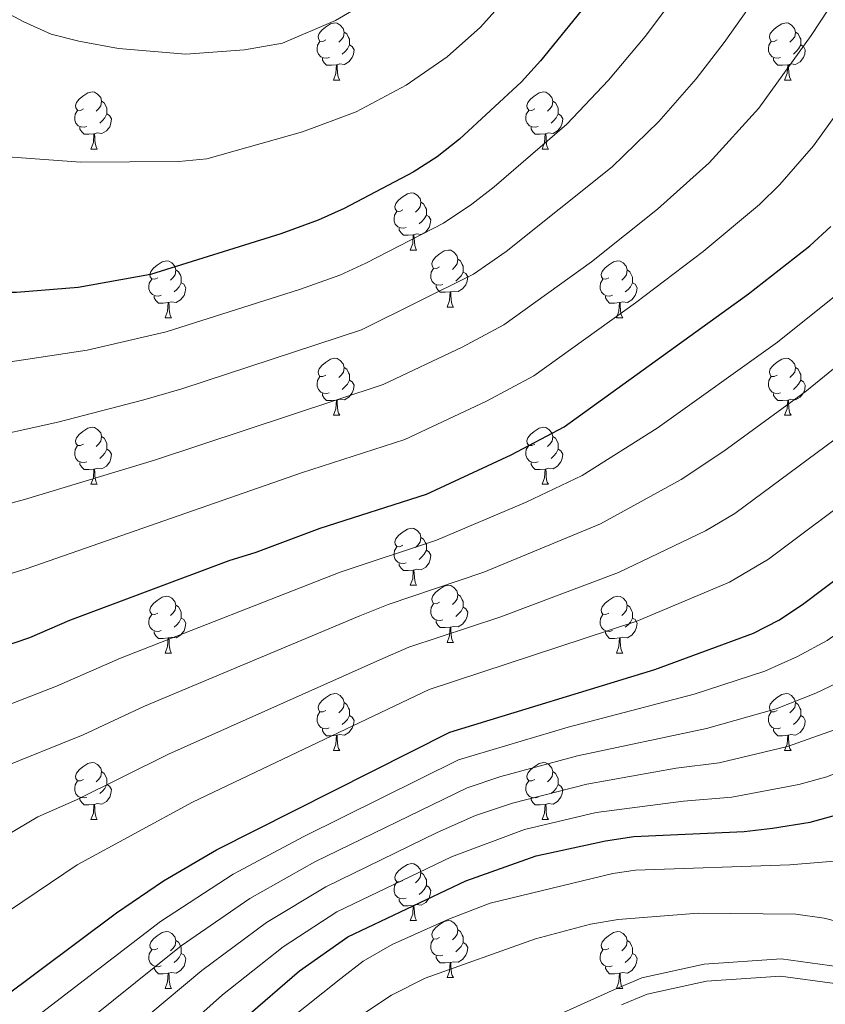
# Model space of a CAD drawing. Units: metres. Extents: x 599193 to 603692, y 4765772 to 4768808.
# Drawn here: x 601522 to 601663, y 4766998 to 4767171 of the extents above; entities that cross this region are included whole.
import ezdxf

# ---------------------------------------------------------------- set-up
doc = ezdxf.new("R2010")
doc.units = ezdxf.units.M
doc.header["$MEASUREMENT"] = 0
doc.linetypes.add('DGN Style 3', pattern=[1147.6976, 819.784, -327.9136])
for name, color, linetype, lineweight in [('Nivel 21', 7, 'Continuous', 0), ('Nivel 36', 7, 'Continuous', 0), ('Nivel 4', 7, 'Continuous', 0), ('Nivel 5', 7, 'Continuous', 0), ('Nivel 61', 7, 'Continuous', 0), ('Nivel 63', 7, 'Continuous', 0)]:
    doc.layers.add(name, color=color, linetype=linetype, lineweight=lineweight)

msp = doc.modelspace()

# ---------------------------------------------------------------- linework, layer by layer
at = {"layer": 'Nivel 21', "color": 250, "linetype": 'DGN Style 3', "lineweight": 0}
msp.add_polyline3d([(601615.35, 4766995.51, 710.42), (601626.16, 4767000.38, 710.89), (601630.95, 4767002.38, 711.13), (601641.89, 4767004.8, 711.52), (601655.43, 4767005.75, 712.23), (601665.66, 4767004.34, 712.94), (601678.75, 4766999.25, 713.49), (601688.38, 4766996.24, 714.6)], dxfattribs=at)
at = {"layer": 'Nivel 21', "color": 250, "linetype": 'Continuous', "lineweight": 0}
msp.add_polyline3d([(601627.35, 4766997.63, 710.89), (601631.86, 4766999.51, 711.13), (601642.32, 4767001.82, 711.52), (601655.33, 4767002.73, 712.23), (601664.9, 4767001.41, 712.94), (601677.76, 4766996.42, 713.49)], dxfattribs=at)
at = {"layer": 'Nivel 36', "color": 92, "linetype": 'Continuous', "lineweight": 0}
for p, q in [((601576.72, 4767160.36), (601577.85, 4767160.36)), ((601656.05, 4767160.36), (601657.17, 4767160.36)), ((601534.08, 4767148.22), (601535.21, 4767148.22)), ((601613.41, 4767148.22), (601614.54, 4767148.22)), ((601590.22, 4767130.45), (601591.35, 4767130.45)), ((601596.7, 4767120.42), (601597.82, 4767120.42)), ((601547.14, 4767118.51), (601548.27, 4767118.51)), ((601626.47, 4767118.51), (601627.6, 4767118.51)), ((601576.72, 4767101.37), (601577.84, 4767101.37)), ((601656.05, 4767101.37), (601657.17, 4767101.37)), ((601534.08, 4767089.23), (601535.21, 4767089.23)), ((601613.41, 4767089.23), (601614.54, 4767089.23)), ((601590.22, 4767071.46), (601591.35, 4767071.46)), ((601596.7, 4767061.43), (601597.82, 4767061.43)), ((601547.14, 4767059.52), (601548.27, 4767059.52)), ((601626.47, 4767059.52), (601627.6, 4767059.52)), ((601576.72, 4767042.38), (601577.84, 4767042.38)), ((601656.05, 4767042.38), (601657.17, 4767042.38)), ((601534.08, 4767030.24), (601535.21, 4767030.24)), ((601613.41, 4767030.24), (601614.54, 4767030.24)), ((601590.22, 4767012.47), (601591.35, 4767012.47)), ((601596.7, 4767002.44), (601597.82, 4767002.44)), ((601547.14, 4767000.53), (601548.27, 4767000.53)), ((601626.47, 4767000.53), (601627.59, 4767000.53))]:
    msp.add_line(p, q, dxfattribs=at)
at = {"layer": 'Nivel 36', "color": 92, "linetype": 'Continuous', "lineweight": 0, "flags": 128}
for points in [[(601575.42, 4767167.42), (601574.89, 4767167.16), (601574.36, 4767167.21), (601574.1, 4767167.58), (601574.04, 4767168.01), (601574.2, 4767168.53), (601574.68, 4767169.12), (601575.32, 4767169.65), (601576.22, 4767170.24), (601576.96, 4767170.4), (601577.39, 4767170.34), (601577.92, 4767170.03), (601578.45, 4767169.44), (601578.61, 4767168.8), (601578.5, 4767167.95), (601578.07, 4767167.42), (601577.65, 4767167)], [(601654.75, 4767167.42), (601654.22, 4767167.16), (601653.69, 4767167.21), (601653.42, 4767167.58), (601653.37, 4767168.01), (601653.53, 4767168.53), (601654.01, 4767169.12), (601654.64, 4767169.65), (601655.54, 4767170.24), (601656.29, 4767170.4), (601656.72, 4767170.34), (601657.24, 4767170.03), (601657.78, 4767169.44), (601657.94, 4767168.8), (601657.82, 4767167.95), (601657.4, 4767167.42), (601656.98, 4767167)], [(601578.61, 4767168.8), (601579.08, 4767168.49), (601579.4, 4767167.85), (601579.56, 4767167.53), (601579.56, 4767166.95), (601579.56, 4767166.52), (601579.19, 4767165.83), (601578.77, 4767165.35), (601578.29, 4767164.93)], [(601657.94, 4767168.8), (601658.41, 4767168.49), (601658.72, 4767167.85), (601658.88, 4767167.53), (601658.88, 4767166.95), (601658.88, 4767166.52), (601658.51, 4767165.83), (601658.09, 4767165.35), (601657.61, 4767164.93)], [(601576.01, 4767164.34), (601575.58, 4767164.18), (601575, 4767164.24), (601574.52, 4767164.45), (601574.1, 4767164.88), (601573.88, 4767165.46), (601573.88, 4767165.88), (601573.94, 4767166.47), (601574.36, 4767167.16)], [(601655.33, 4767164.34), (601654.91, 4767164.18), (601654.32, 4767164.24), (601653.85, 4767164.45), (601653.42, 4767164.88), (601653.21, 4767165.46), (601653.21, 4767165.88), (601653.26, 4767166.47), (601653.69, 4767167.16)], [(601579.56, 4767166.52), (601580.01, 4767166.27), (601580.36, 4767165.66), (601580.25, 4767164.93), (601580.04, 4767164.29), (601579.45, 4767163.55), (601578.66, 4767163.07), (601577.81, 4767163.18), (601577.38, 4767163.05)], [(601658.88, 4767166.52), (601659.34, 4767166.27), (601659.68, 4767165.66), (601659.57, 4767164.93), (601659.36, 4767164.29), (601658.78, 4767163.55), (601657.98, 4767163.07), (601657.13, 4767163.18), (601656.7, 4767163.05)], [(601577.27, 4767163.05), (601576.38, 4767162.96), (601575.53, 4767162.96), (601575.11, 4767163.39), (601574.79, 4767163.87), (601574.79, 4767164.18)], [(601656.59, 4767163.05), (601655.7, 4767162.96), (601654.86, 4767162.96), (601654.43, 4767163.39), (601654.11, 4767163.87), (601654.11, 4767164.18)], [(601576.72, 4767160.36), (601577.16, 4767161.52), (601577.27, 4767163.05), (601577.38, 4767163.05), (601577.41, 4767162.46), (601577.45, 4767161.78), (601577.52, 4767161.16), (601577.63, 4767160.76), (601577.85, 4767160.36)], [(601656.05, 4767160.36), (601656.48, 4767161.52), (601656.59, 4767163.05), (601656.7, 4767163.05), (601656.74, 4767162.46), (601656.77, 4767161.78), (601656.84, 4767161.16), (601656.96, 4767160.76), (601657.17, 4767160.36)], [(601532.78, 4767155.28), (601532.26, 4767155.02), (601531.72, 4767155.07), (601531.46, 4767155.44), (601531.4, 4767155.87), (601531.56, 4767156.39), (601532.04, 4767156.98), (601532.68, 4767157.51), (601533.58, 4767158.1), (601534.32, 4767158.26), (601534.75, 4767158.2), (601535.28, 4767157.89), (601535.81, 4767157.3), (601535.97, 4767156.66), (601535.86, 4767155.81), (601535.44, 4767155.28), (601535.02, 4767154.86)], [(601612.11, 4767155.28), (601611.58, 4767155.02), (601611.05, 4767155.07), (601610.79, 4767155.44), (601610.73, 4767155.87), (601610.89, 4767156.39), (601611.37, 4767156.98), (601612.01, 4767157.51), (601612.91, 4767158.1), (601613.65, 4767158.26), (601614.08, 4767158.2), (601614.61, 4767157.89), (601615.14, 4767157.3), (601615.3, 4767156.66), (601615.19, 4767155.81), (601614.76, 4767155.28), (601614.34, 4767154.86)], [(601535.97, 4767156.66), (601536.44, 4767156.35), (601536.76, 4767155.71), (601536.92, 4767155.39), (601536.92, 4767154.81), (601536.92, 4767154.38), (601536.55, 4767153.69), (601536.13, 4767153.21), (601535.65, 4767152.79)], [(601615.3, 4767156.66), (601615.77, 4767156.35), (601616.09, 4767155.71), (601616.25, 4767155.39), (601616.25, 4767154.81), (601616.25, 4767154.38), (601615.88, 4767153.69), (601615.46, 4767153.21), (601614.98, 4767152.79)], [(601533.37, 4767152.2), (601532.94, 4767152.04), (601532.36, 4767152.1), (601531.88, 4767152.31), (601531.46, 4767152.74), (601531.24, 4767153.32), (601531.24, 4767153.74), (601531.3, 4767154.33), (601531.72, 4767155.02)], [(601612.7, 4767152.2), (601612.27, 4767152.04), (601611.69, 4767152.1), (601611.21, 4767152.31), (601610.79, 4767152.74), (601610.57, 4767153.32), (601610.57, 4767153.74), (601610.63, 4767154.33), (601611.05, 4767155.02)], [(601536.92, 4767154.38), (601537.38, 4767154.13), (601537.72, 4767153.52), (601537.61, 4767152.79), (601537.4, 4767152.15), (601536.82, 4767151.41), (601536.02, 4767150.93), (601535.17, 4767151.04), (601534.74, 4767150.91)], [(601616.25, 4767154.38), (601616.7, 4767154.13), (601617.05, 4767153.52), (601616.94, 4767152.79), (601616.73, 4767152.15), (601616.14, 4767151.41), (601615.35, 4767150.93), (601614.5, 4767151.04), (601614.07, 4767150.91)], [(601534.63, 4767150.91), (601533.74, 4767150.82), (601532.9, 4767150.82), (601532.47, 4767151.25), (601532.15, 4767151.73), (601532.15, 4767152.04)], [(601613.96, 4767150.91), (601613.07, 4767150.82), (601612.22, 4767150.82), (601611.8, 4767151.25), (601611.48, 4767151.73), (601611.48, 4767152.04)], [(601534.08, 4767148.22), (601534.52, 4767149.38), (601534.63, 4767150.91), (601534.74, 4767150.91), (601534.78, 4767150.32), (601534.81, 4767149.64), (601534.88, 4767149.02), (601535, 4767148.62), (601535.21, 4767148.22)], [(601613.41, 4767148.22), (601613.85, 4767149.38), (601613.96, 4767150.91), (601614.07, 4767150.91), (601614.1, 4767150.32), (601614.14, 4767149.64), (601614.21, 4767149.02), (601614.32, 4767148.62), (601614.54, 4767148.22)], [(601588.92, 4767137.51), (601588.39, 4767137.25), (601587.86, 4767137.31), (601587.6, 4767137.67), (601587.54, 4767138.1), (601587.7, 4767138.62), (601588.18, 4767139.21), (601588.82, 4767139.75), (601589.72, 4767140.33), (601590.46, 4767140.49), (601590.89, 4767140.43), (601591.42, 4767140.12), (601591.95, 4767139.53), (601592.11, 4767138.89), (601592, 4767138.05), (601591.57, 4767137.51), (601591.15, 4767137.09)], [(601592.11, 4767138.89), (601592.58, 4767138.58), (601592.9, 4767137.94), (601593.06, 4767137.62), (601593.06, 4767137.04), (601593.06, 4767136.61), (601592.69, 4767135.93), (601592.27, 4767135.45), (601591.79, 4767135.03)], [(601589.51, 4767134.43), (601589.08, 4767134.27), (601588.5, 4767134.33), (601588.02, 4767134.55), (601587.6, 4767134.97), (601587.38, 4767135.55), (601587.38, 4767135.97), (601587.44, 4767136.56), (601587.86, 4767137.25)], [(601593.06, 4767136.61), (601593.51, 4767136.37), (601593.86, 4767135.75), (601593.75, 4767135.03), (601593.54, 4767134.39), (601592.95, 4767133.65), (601592.16, 4767133.17), (601591.31, 4767133.27), (601590.88, 4767133.14)], [(601590.77, 4767133.14), (601589.88, 4767133.05), (601589.03, 4767133.05), (601588.61, 4767133.49), (601588.29, 4767133.96), (601588.29, 4767134.27)], [(601590.22, 4767130.45), (601590.66, 4767131.61), (601590.77, 4767133.14), (601590.88, 4767133.14), (601590.91, 4767132.55), (601590.95, 4767131.87), (601591.02, 4767131.25), (601591.13, 4767130.85), (601591.35, 4767130.45)], [(601595.4, 4767127.48), (601594.87, 4767127.21), (601594.34, 4767127.27), (601594.07, 4767127.64), (601594.02, 4767128.07), (601594.18, 4767128.59), (601594.66, 4767129.18), (601595.29, 4767129.71), (601596.19, 4767130.29), (601596.94, 4767130.45), (601597.36, 4767130.4), (601597.89, 4767130.09), (601598.42, 4767129.5), (601598.58, 4767128.86), (601598.47, 4767128.01), (601598.05, 4767127.48), (601597.63, 4767127.05)], [(601598.58, 4767128.86), (601599.06, 4767128.55), (601599.37, 4767127.91), (601599.53, 4767127.59), (601599.53, 4767127.01), (601599.53, 4767126.58), (601599.16, 4767125.89), (601598.74, 4767125.41), (601598.26, 4767124.99)], [(601545.84, 4767125.57), (601545.31, 4767125.31), (601544.78, 4767125.37), (601544.52, 4767125.73), (601544.46, 4767126.16), (601544.62, 4767126.68), (601545.1, 4767127.27), (601545.74, 4767127.81), (601546.64, 4767128.39), (601547.38, 4767128.55), (601547.81, 4767128.49), (601548.34, 4767128.18), (601548.87, 4767127.59), (601549.03, 4767126.95), (601548.92, 4767126.11), (601548.49, 4767125.57), (601548.07, 4767125.15)], [(601595.98, 4767124.4), (601595.56, 4767124.24), (601594.97, 4767124.3), (601594.5, 4767124.51), (601594.07, 4767124.93), (601593.86, 4767125.52), (601593.86, 4767125.94), (601593.91, 4767126.53), (601594.34, 4767127.21)], [(601625.17, 4767125.57), (601624.64, 4767125.31), (601624.11, 4767125.37), (601623.85, 4767125.73), (601623.79, 4767126.16), (601623.95, 4767126.68), (601624.43, 4767127.27), (601625.07, 4767127.81), (601625.97, 4767128.39), (601626.71, 4767128.55), (601627.14, 4767128.49), (601627.67, 4767128.18), (601628.2, 4767127.59), (601628.36, 4767126.95), (601628.25, 4767126.11), (601627.82, 4767125.57), (601627.4, 4767125.15)], [(601546.43, 4767122.49), (601546, 4767122.33), (601545.42, 4767122.39), (601544.94, 4767122.61), (601544.52, 4767123.03), (601544.3, 4767123.61), (601544.3, 4767124.03), (601544.36, 4767124.62), (601544.78, 4767125.31)], [(601549.03, 4767126.95), (601549.5, 4767126.64), (601549.82, 4767126), (601549.98, 4767125.68), (601549.98, 4767125.1), (601549.98, 4767124.67), (601549.61, 4767123.99), (601549.19, 4767123.51), (601548.71, 4767123.09)], [(601599.53, 4767126.58), (601599.99, 4767126.33), (601600.33, 4767125.71), (601600.22, 4767124.99), (601600.01, 4767124.35), (601599.43, 4767123.61), (601598.63, 4767123.13), (601597.78, 4767123.23), (601597.35, 4767123.11)], [(601625.76, 4767122.49), (601625.33, 4767122.33), (601624.75, 4767122.39), (601624.27, 4767122.61), (601623.85, 4767123.03), (601623.63, 4767123.61), (601623.63, 4767124.03), (601623.69, 4767124.62), (601624.11, 4767125.31)], [(601628.36, 4767126.95), (601628.83, 4767126.64), (601629.15, 4767126), (601629.31, 4767125.68), (601629.31, 4767125.1), (601629.31, 4767124.67), (601628.94, 4767123.99), (601628.52, 4767123.51), (601628.04, 4767123.09)], [(601549.98, 4767124.67), (601550.43, 4767124.43), (601550.78, 4767123.81), (601550.67, 4767123.09), (601550.46, 4767122.45), (601549.87, 4767121.71), (601549.08, 4767121.23), (601548.23, 4767121.33), (601547.8, 4767121.2)], [(601597.24, 4767123.11), (601596.35, 4767123.02), (601595.51, 4767123.02), (601595.08, 4767123.45), (601594.76, 4767123.93), (601594.76, 4767124.24)], [(601629.31, 4767124.67), (601629.76, 4767124.43), (601630.11, 4767123.81), (601630, 4767123.09), (601629.79, 4767122.45), (601629.2, 4767121.71), (601628.41, 4767121.23), (601627.56, 4767121.33), (601627.13, 4767121.2)], [(601547.69, 4767121.2), (601546.8, 4767121.11), (601545.95, 4767121.11), (601545.53, 4767121.55), (601545.21, 4767122.02), (601545.21, 4767122.33)], [(601596.7, 4767120.42), (601597.13, 4767121.58), (601597.24, 4767123.11), (601597.35, 4767123.11), (601597.39, 4767122.52), (601597.42, 4767121.83), (601597.49, 4767121.22), (601597.61, 4767120.82), (601597.82, 4767120.42)], [(601627.02, 4767121.2), (601626.13, 4767121.11), (601625.28, 4767121.11), (601624.86, 4767121.55), (601624.54, 4767122.02), (601624.54, 4767122.33)], [(601547.14, 4767118.51), (601547.58, 4767119.67), (601547.69, 4767121.2), (601547.8, 4767121.2), (601547.83, 4767120.61), (601547.87, 4767119.93), (601547.94, 4767119.31), (601548.05, 4767118.91), (601548.27, 4767118.51)], [(601626.47, 4767118.51), (601626.91, 4767119.67), (601627.02, 4767121.2), (601627.13, 4767121.2), (601627.16, 4767120.61), (601627.2, 4767119.93), (601627.27, 4767119.31), (601627.38, 4767118.91), (601627.6, 4767118.51)], [(601575.42, 4767108.43), (601574.89, 4767108.17), (601574.36, 4767108.22), (601574.1, 4767108.59), (601574.04, 4767109.02), (601574.2, 4767109.54), (601574.68, 4767110.13), (601575.32, 4767110.66), (601576.22, 4767111.25), (601576.96, 4767111.41), (601577.38, 4767111.35), (601577.92, 4767111.04), (601578.44, 4767110.45), (601578.6, 4767109.81), (601578.5, 4767108.96), (601578.07, 4767108.43), (601577.65, 4767108.01)], [(601654.75, 4767108.43), (601654.22, 4767108.17), (601653.69, 4767108.22), (601653.42, 4767108.59), (601653.37, 4767109.02), (601653.53, 4767109.54), (601654.01, 4767110.13), (601654.64, 4767110.66), (601655.54, 4767111.25), (601656.29, 4767111.41), (601656.71, 4767111.35), (601657.24, 4767111.04), (601657.77, 4767110.45), (601657.93, 4767109.81), (601657.82, 4767108.96), (601657.4, 4767108.43), (601656.98, 4767108.01)], [(601578.6, 4767109.81), (601579.08, 4767109.5), (601579.4, 4767108.86), (601579.56, 4767108.54), (601579.56, 4767107.96), (601579.56, 4767107.53), (601579.18, 4767106.84), (601578.76, 4767106.36), (601578.28, 4767105.94)], [(601657.93, 4767109.81), (601658.41, 4767109.5), (601658.72, 4767108.86), (601658.88, 4767108.54), (601658.88, 4767107.96), (601658.88, 4767107.53), (601658.51, 4767106.84), (601658.09, 4767106.36), (601657.61, 4767105.94)], [(601576, 4767105.35), (601575.58, 4767105.19), (601575, 4767105.25), (601574.52, 4767105.46), (601574.1, 4767105.89), (601573.88, 4767106.47), (601573.88, 4767106.89), (601573.94, 4767107.48), (601574.36, 4767108.17)], [(601655.33, 4767105.35), (601654.91, 4767105.19), (601654.32, 4767105.25), (601653.85, 4767105.46), (601653.42, 4767105.89), (601653.21, 4767106.47), (601653.21, 4767106.89), (601653.26, 4767107.48), (601653.69, 4767108.17)], [(601579.56, 4767107.53), (601580.01, 4767107.28), (601580.36, 4767106.67), (601580.24, 4767105.94), (601580.04, 4767105.3), (601579.45, 4767104.56), (601578.66, 4767104.08), (601577.8, 4767104.19), (601577.38, 4767104.06)], [(601658.88, 4767107.53), (601659.34, 4767107.28), (601659.68, 4767106.67), (601659.57, 4767105.94), (601659.36, 4767105.3), (601658.78, 4767104.56), (601657.98, 4767104.08), (601657.13, 4767104.19), (601656.7, 4767104.06)], [(601577.26, 4767104.06), (601576.38, 4767103.97), (601575.53, 4767103.97), (601575.1, 4767104.4), (601574.78, 4767104.88), (601574.78, 4767105.19)], [(601656.59, 4767104.06), (601655.7, 4767103.97), (601654.86, 4767103.97), (601654.43, 4767104.4), (601654.11, 4767104.88), (601654.11, 4767105.19)], [(601576.72, 4767101.37), (601577.16, 4767102.53), (601577.26, 4767104.06), (601577.38, 4767104.06), (601577.41, 4767103.47), (601577.44, 4767102.79), (601577.52, 4767102.17), (601577.63, 4767101.77), (601577.84, 4767101.37)], [(601656.05, 4767101.37), (601656.48, 4767102.53), (601656.59, 4767104.06), (601656.7, 4767104.06), (601656.74, 4767103.47), (601656.77, 4767102.79), (601656.84, 4767102.17), (601656.96, 4767101.77), (601657.17, 4767101.37)], [(601532.78, 4767096.29), (601532.25, 4767096.03), (601531.72, 4767096.08), (601531.46, 4767096.45), (601531.4, 4767096.88), (601531.56, 4767097.4), (601532.04, 4767097.99), (601532.68, 4767098.52), (601533.58, 4767099.11), (601534.32, 4767099.27), (601534.75, 4767099.21), (601535.28, 4767098.9), (601535.81, 4767098.31), (601535.97, 4767097.67), (601535.86, 4767096.82), (601535.43, 4767096.29), (601535.01, 4767095.87)], [(601535.97, 4767097.67), (601536.44, 4767097.36), (601536.76, 4767096.72), (601536.92, 4767096.4), (601536.92, 4767095.82), (601536.92, 4767095.39), (601536.55, 4767094.7), (601536.13, 4767094.22), (601535.65, 4767093.8)], [(601612.11, 4767096.29), (601611.58, 4767096.03), (601611.05, 4767096.08), (601610.79, 4767096.45), (601610.73, 4767096.88), (601610.89, 4767097.4), (601611.37, 4767097.99), (601612.01, 4767098.52), (601612.91, 4767099.11), (601613.65, 4767099.27), (601614.08, 4767099.21), (601614.61, 4767098.9), (601615.14, 4767098.31), (601615.3, 4767097.67), (601615.19, 4767096.82), (601614.76, 4767096.29), (601614.34, 4767095.87)], [(601615.3, 4767097.67), (601615.77, 4767097.36), (601616.09, 4767096.72), (601616.25, 4767096.4), (601616.25, 4767095.82), (601616.25, 4767095.39), (601615.88, 4767094.7), (601615.46, 4767094.22), (601614.98, 4767093.8)], [(601533.37, 4767093.21), (601532.94, 4767093.05), (601532.36, 4767093.11), (601531.88, 4767093.32), (601531.46, 4767093.75), (601531.24, 4767094.33), (601531.24, 4767094.75), (601531.3, 4767095.34), (601531.72, 4767096.03)], [(601612.7, 4767093.21), (601612.27, 4767093.05), (601611.69, 4767093.11), (601611.21, 4767093.32), (601610.79, 4767093.75), (601610.57, 4767094.33), (601610.57, 4767094.75), (601610.63, 4767095.34), (601611.05, 4767096.03)], [(601536.92, 4767095.39), (601537.37, 4767095.14), (601537.72, 4767094.53), (601537.61, 4767093.8), (601537.4, 4767093.16), (601536.81, 4767092.42), (601536.02, 4767091.94), (601535.17, 4767092.05), (601534.74, 4767091.92)], [(601616.25, 4767095.39), (601616.7, 4767095.14), (601617.05, 4767094.53), (601616.94, 4767093.8), (601616.73, 4767093.16), (601616.14, 4767092.42), (601615.35, 4767091.94), (601614.5, 4767092.05), (601614.07, 4767091.92)], [(601534.63, 4767091.92), (601533.74, 4767091.83), (601532.89, 4767091.83), (601532.47, 4767092.26), (601532.15, 4767092.74), (601532.15, 4767093.05)], [(601613.96, 4767091.92), (601613.07, 4767091.83), (601612.22, 4767091.83), (601611.8, 4767092.26), (601611.48, 4767092.74), (601611.48, 4767093.05)], [(601534.08, 4767089.23), (601534.52, 4767090.39), (601534.63, 4767091.92), (601534.74, 4767091.92), (601534.77, 4767091.33), (601534.81, 4767090.65), (601534.88, 4767090.03), (601534.99, 4767089.63), (601535.21, 4767089.23)], [(601613.41, 4767089.23), (601613.85, 4767090.39), (601613.96, 4767091.92), (601614.07, 4767091.92), (601614.1, 4767091.33), (601614.14, 4767090.65), (601614.21, 4767090.03), (601614.32, 4767089.63), (601614.54, 4767089.23)], [(601588.92, 4767078.52), (601588.39, 4767078.26), (601587.86, 4767078.31), (601587.6, 4767078.68), (601587.54, 4767079.11), (601587.7, 4767079.63), (601588.18, 4767080.22), (601588.82, 4767080.75), (601589.72, 4767081.34), (601590.46, 4767081.5), (601590.89, 4767081.44), (601591.42, 4767081.13), (601591.95, 4767080.54), (601592.11, 4767079.9), (601592, 4767079.05), (601591.57, 4767078.52), (601591.15, 4767078.1)], [(601592.11, 4767079.9), (601592.58, 4767079.59), (601592.9, 4767078.95), (601593.06, 4767078.63), (601593.06, 4767078.05), (601593.06, 4767077.62), (601592.69, 4767076.93), (601592.27, 4767076.45), (601591.79, 4767076.03)], [(601589.51, 4767075.44), (601589.08, 4767075.28), (601588.5, 4767075.34), (601588.02, 4767075.55), (601587.6, 4767075.98), (601587.38, 4767076.56), (601587.38, 4767076.98), (601587.44, 4767077.57), (601587.86, 4767078.26)], [(601593.06, 4767077.62), (601593.51, 4767077.37), (601593.86, 4767076.76), (601593.75, 4767076.03), (601593.54, 4767075.39), (601592.95, 4767074.65), (601592.16, 4767074.17), (601591.31, 4767074.28), (601590.88, 4767074.15)], [(601590.77, 4767074.15), (601589.88, 4767074.06), (601589.03, 4767074.06), (601588.61, 4767074.49), (601588.29, 4767074.97), (601588.29, 4767075.28)], [(601590.22, 4767071.46), (601590.66, 4767072.62), (601590.77, 4767074.15), (601590.88, 4767074.15), (601590.91, 4767073.56), (601590.95, 4767072.88), (601591.02, 4767072.26), (601591.13, 4767071.86), (601591.35, 4767071.46)], [(601595.4, 4767068.49), (601594.87, 4767068.22), (601594.34, 4767068.28), (601594.07, 4767068.65), (601594.02, 4767069.07), (601594.18, 4767069.59), (601594.66, 4767070.19), (601595.29, 4767070.72), (601596.19, 4767071.3), (601596.94, 4767071.46), (601597.36, 4767071.41), (601597.89, 4767071.09), (601598.42, 4767070.51), (601598.58, 4767069.87), (601598.47, 4767069.02), (601598.05, 4767068.49), (601597.63, 4767068.06)], [(601598.58, 4767069.87), (601599.06, 4767069.55), (601599.37, 4767068.91), (601599.53, 4767068.59), (601599.53, 4767068.01), (601599.53, 4767067.59), (601599.16, 4767066.9), (601598.74, 4767066.42), (601598.26, 4767066)], [(601545.84, 4767066.58), (601545.31, 4767066.32), (601544.78, 4767066.37), (601544.52, 4767066.74), (601544.46, 4767067.17), (601544.62, 4767067.69), (601545.1, 4767068.28), (601545.74, 4767068.81), (601546.64, 4767069.4), (601547.38, 4767069.56), (601547.81, 4767069.5), (601548.34, 4767069.19), (601548.87, 4767068.6), (601549.03, 4767067.96), (601548.92, 4767067.11), (601548.49, 4767066.58), (601548.07, 4767066.16)], [(601595.98, 4767065.41), (601595.56, 4767065.25), (601594.97, 4767065.31), (601594.5, 4767065.52), (601594.07, 4767065.94), (601593.86, 4767066.53), (601593.86, 4767066.95), (601593.91, 4767067.53), (601594.34, 4767068.22)], [(601625.17, 4767066.58), (601624.64, 4767066.32), (601624.11, 4767066.37), (601623.84, 4767066.74), (601623.79, 4767067.17), (601623.95, 4767067.69), (601624.43, 4767068.28), (601625.06, 4767068.81), (601625.96, 4767069.4), (601626.71, 4767069.56), (601627.14, 4767069.5), (601627.66, 4767069.19), (601628.2, 4767068.6), (601628.36, 4767067.96), (601628.24, 4767067.11), (601627.82, 4767066.58), (601627.4, 4767066.16)], [(601549.03, 4767067.96), (601549.5, 4767067.65), (601549.82, 4767067.01), (601549.98, 4767066.69), (601549.98, 4767066.11), (601549.98, 4767065.68), (601549.61, 4767064.99), (601549.19, 4767064.51), (601548.71, 4767064.09)], [(601599.53, 4767067.59), (601599.99, 4767067.34), (601600.33, 4767066.72), (601600.22, 4767066), (601600.01, 4767065.36), (601599.43, 4767064.62), (601598.63, 4767064.14), (601597.78, 4767064.24), (601597.35, 4767064.11)], [(601628.36, 4767067.96), (601628.83, 4767067.65), (601629.14, 4767067.01), (601629.3, 4767066.69), (601629.3, 4767066.11), (601629.3, 4767065.68), (601628.94, 4767064.99), (601628.52, 4767064.51), (601628.04, 4767064.09)], [(601546.43, 4767063.5), (601546, 4767063.34), (601545.42, 4767063.4), (601544.94, 4767063.61), (601544.52, 4767064.04), (601544.3, 4767064.62), (601544.3, 4767065.04), (601544.36, 4767065.63), (601544.78, 4767066.32)], [(601549.98, 4767065.68), (601550.43, 4767065.43), (601550.78, 4767064.82), (601550.67, 4767064.09), (601550.46, 4767063.45), (601549.87, 4767062.71), (601549.08, 4767062.23), (601548.23, 4767062.34), (601547.8, 4767062.21)], [(601597.24, 4767064.11), (601596.35, 4767064.03), (601595.51, 4767064.03), (601595.08, 4767064.46), (601594.76, 4767064.93), (601594.76, 4767065.25)], [(601625.76, 4767063.5), (601625.33, 4767063.34), (601624.74, 4767063.4), (601624.27, 4767063.61), (601623.84, 4767064.04), (601623.63, 4767064.62), (601623.63, 4767065.04), (601623.68, 4767065.63), (601624.11, 4767066.32)], [(601629.3, 4767065.68), (601629.76, 4767065.43), (601630.1, 4767064.82), (601630, 4767064.09), (601629.78, 4767063.45), (601629.2, 4767062.71), (601628.4, 4767062.23), (601627.56, 4767062.34), (601627.12, 4767062.21)], [(601547.69, 4767062.21), (601546.8, 4767062.12), (601545.95, 4767062.12), (601545.53, 4767062.55), (601545.21, 4767063.03), (601545.21, 4767063.34)], [(601596.7, 4767061.43), (601597.13, 4767062.59), (601597.24, 4767064.11), (601597.35, 4767064.11), (601597.39, 4767063.53), (601597.42, 4767062.84), (601597.49, 4767062.23), (601597.61, 4767061.83), (601597.82, 4767061.43)], [(601627.02, 4767062.21), (601626.12, 4767062.12), (601625.28, 4767062.12), (601624.86, 4767062.55), (601624.54, 4767063.03), (601624.54, 4767063.34)], [(601547.14, 4767059.52), (601547.58, 4767060.68), (601547.69, 4767062.21), (601547.8, 4767062.21), (601547.83, 4767061.62), (601547.87, 4767060.94), (601547.94, 4767060.32), (601548.05, 4767059.92), (601548.27, 4767059.52)], [(601626.47, 4767059.52), (601626.9, 4767060.68), (601627.02, 4767062.21), (601627.12, 4767062.21), (601627.16, 4767061.62), (601627.2, 4767060.94), (601627.26, 4767060.32), (601627.38, 4767059.92), (601627.6, 4767059.52)], [(601575.42, 4767049.44), (601574.89, 4767049.18), (601574.36, 4767049.23), (601574.09, 4767049.6), (601574.04, 4767050.03), (601574.2, 4767050.55), (601574.68, 4767051.14), (601575.31, 4767051.67), (601576.21, 4767052.26), (601576.96, 4767052.42), (601577.38, 4767052.36), (601577.91, 4767052.05), (601578.44, 4767051.46), (601578.6, 4767050.82), (601578.49, 4767049.97), (601578.07, 4767049.44), (601577.65, 4767049.02)], [(601578.6, 4767050.82), (601579.08, 4767050.51), (601579.39, 4767049.87), (601579.55, 4767049.55), (601579.55, 4767048.97), (601579.55, 4767048.54), (601579.18, 4767047.85), (601578.76, 4767047.37), (601578.28, 4767046.95)], [(601654.75, 4767049.44), (601654.22, 4767049.18), (601653.69, 4767049.23), (601653.42, 4767049.6), (601653.37, 4767050.03), (601653.53, 4767050.55), (601654.01, 4767051.14), (601654.64, 4767051.67), (601655.54, 4767052.26), (601656.29, 4767052.42), (601656.71, 4767052.36), (601657.24, 4767052.05), (601657.77, 4767051.46), (601657.93, 4767050.82), (601657.82, 4767049.97), (601657.4, 4767049.44), (601656.98, 4767049.02)], [(601657.93, 4767050.82), (601658.41, 4767050.51), (601658.72, 4767049.87), (601658.88, 4767049.55), (601658.88, 4767048.97), (601658.88, 4767048.54), (601658.51, 4767047.85), (601658.09, 4767047.37), (601657.61, 4767046.95)], [(601576, 4767046.36), (601575.58, 4767046.2), (601574.99, 4767046.26), (601574.52, 4767046.47), (601574.09, 4767046.9), (601573.88, 4767047.48), (601573.88, 4767047.9), (601573.93, 4767048.49), (601574.36, 4767049.18)], [(601655.33, 4767046.36), (601654.91, 4767046.2), (601654.32, 4767046.26), (601653.85, 4767046.47), (601653.42, 4767046.9), (601653.21, 4767047.48), (601653.21, 4767047.9), (601653.26, 4767048.49), (601653.69, 4767049.18)], [(601579.55, 4767048.54), (601580.01, 4767048.29), (601580.35, 4767047.68), (601580.24, 4767046.95), (601580.03, 4767046.31), (601579.45, 4767045.57), (601578.65, 4767045.09), (601577.8, 4767045.2), (601577.37, 4767045.07)], [(601658.88, 4767048.54), (601659.34, 4767048.29), (601659.68, 4767047.68), (601659.57, 4767046.95), (601659.36, 4767046.31), (601658.78, 4767045.57), (601657.98, 4767045.09), (601657.13, 4767045.2), (601656.7, 4767045.07)], [(601577.26, 4767045.07), (601576.37, 4767044.98), (601575.53, 4767044.98), (601575.1, 4767045.41), (601574.78, 4767045.89), (601574.78, 4767046.2)], [(601656.59, 4767045.07), (601655.7, 4767044.98), (601654.86, 4767044.98), (601654.43, 4767045.41), (601654.11, 4767045.89), (601654.11, 4767046.2)], [(601576.72, 4767042.38), (601577.15, 4767043.54), (601577.26, 4767045.07), (601577.37, 4767045.07), (601577.41, 4767044.48), (601577.44, 4767043.8), (601577.51, 4767043.18), (601577.63, 4767042.78), (601577.84, 4767042.38)], [(601656.05, 4767042.38), (601656.48, 4767043.54), (601656.59, 4767045.07), (601656.7, 4767045.07), (601656.74, 4767044.48), (601656.77, 4767043.8), (601656.84, 4767043.18), (601656.96, 4767042.78), (601657.17, 4767042.38)], [(601532.78, 4767037.3), (601532.25, 4767037.04), (601531.72, 4767037.09), (601531.46, 4767037.46), (601531.4, 4767037.89), (601531.56, 4767038.41), (601532.04, 4767039), (601532.68, 4767039.53), (601533.58, 4767040.12), (601534.32, 4767040.28), (601534.75, 4767040.22), (601535.28, 4767039.91), (601535.81, 4767039.32), (601535.97, 4767038.68), (601535.86, 4767037.83), (601535.43, 4767037.3), (601535.01, 4767036.88)], [(601535.97, 4767038.68), (601536.44, 4767038.37), (601536.76, 4767037.73), (601536.92, 4767037.41), (601536.92, 4767036.83), (601536.92, 4767036.4), (601536.55, 4767035.71), (601536.13, 4767035.23), (601535.65, 4767034.81)], [(601612.11, 4767037.3), (601611.58, 4767037.04), (601611.05, 4767037.09), (601610.79, 4767037.46), (601610.73, 4767037.89), (601610.89, 4767038.41), (601611.37, 4767039), (601612.01, 4767039.53), (601612.91, 4767040.12), (601613.65, 4767040.28), (601614.08, 4767040.22), (601614.61, 4767039.91), (601615.14, 4767039.32), (601615.3, 4767038.68), (601615.19, 4767037.83), (601614.76, 4767037.3), (601614.34, 4767036.88)], [(601615.3, 4767038.68), (601615.77, 4767038.37), (601616.09, 4767037.73), (601616.25, 4767037.41), (601616.25, 4767036.83), (601616.25, 4767036.4), (601615.88, 4767035.71), (601615.46, 4767035.23), (601614.98, 4767034.81)], [(601533.37, 4767034.22), (601532.94, 4767034.06), (601532.36, 4767034.12), (601531.88, 4767034.33), (601531.46, 4767034.76), (601531.24, 4767035.34), (601531.24, 4767035.76), (601531.3, 4767036.35), (601531.72, 4767037.04)], [(601612.7, 4767034.22), (601612.27, 4767034.06), (601611.69, 4767034.12), (601611.21, 4767034.33), (601610.79, 4767034.76), (601610.57, 4767035.34), (601610.57, 4767035.76), (601610.63, 4767036.35), (601611.05, 4767037.04)], [(601536.92, 4767036.4), (601537.37, 4767036.15), (601537.72, 4767035.54), (601537.61, 4767034.81), (601537.4, 4767034.17), (601536.81, 4767033.43), (601536.02, 4767032.95), (601535.17, 4767033.06), (601534.74, 4767032.93)], [(601616.25, 4767036.4), (601616.7, 4767036.15), (601617.05, 4767035.54), (601616.94, 4767034.81), (601616.73, 4767034.17), (601616.14, 4767033.43), (601615.35, 4767032.95), (601614.5, 4767033.06), (601614.07, 4767032.93)], [(601534.63, 4767032.93), (601533.74, 4767032.84), (601532.89, 4767032.84), (601532.47, 4767033.27), (601532.15, 4767033.75), (601532.15, 4767034.06)], [(601613.96, 4767032.93), (601613.07, 4767032.84), (601612.22, 4767032.84), (601611.8, 4767033.27), (601611.48, 4767033.75), (601611.48, 4767034.06)], [(601534.08, 4767030.24), (601534.52, 4767031.4), (601534.63, 4767032.93), (601534.74, 4767032.93), (601534.77, 4767032.34), (601534.81, 4767031.66), (601534.88, 4767031.04), (601534.99, 4767030.64), (601535.21, 4767030.24)], [(601613.41, 4767030.24), (601613.84, 4767031.4), (601613.96, 4767032.93), (601614.07, 4767032.93), (601614.1, 4767032.34), (601614.14, 4767031.66), (601614.2, 4767031.04), (601614.32, 4767030.64), (601614.54, 4767030.24)], [(601588.92, 4767019.53), (601588.39, 4767019.27), (601587.86, 4767019.32), (601587.6, 4767019.69), (601587.54, 4767020.12), (601587.7, 4767020.64), (601588.18, 4767021.23), (601588.82, 4767021.76), (601589.72, 4767022.35), (601590.46, 4767022.51), (601590.89, 4767022.45), (601591.42, 4767022.14), (601591.95, 4767021.55), (601592.11, 4767020.91), (601592, 4767020.06), (601591.57, 4767019.53), (601591.15, 4767019.11)], [(601592.11, 4767020.91), (601592.58, 4767020.6), (601592.9, 4767019.96), (601593.06, 4767019.64), (601593.06, 4767019.06), (601593.06, 4767018.63), (601592.69, 4767017.94), (601592.27, 4767017.46), (601591.79, 4767017.04)], [(601589.51, 4767016.45), (601589.08, 4767016.29), (601588.5, 4767016.35), (601588.02, 4767016.56), (601587.6, 4767016.99), (601587.38, 4767017.57), (601587.38, 4767017.99), (601587.44, 4767018.58), (601587.86, 4767019.27)], [(601593.06, 4767018.63), (601593.51, 4767018.38), (601593.86, 4767017.77), (601593.75, 4767017.04), (601593.54, 4767016.4), (601592.95, 4767015.66), (601592.16, 4767015.18), (601591.31, 4767015.29), (601590.88, 4767015.16)], [(601590.77, 4767015.16), (601589.88, 4767015.07), (601589.03, 4767015.07), (601588.61, 4767015.5), (601588.29, 4767015.98), (601588.29, 4767016.29)], [(601590.22, 4767012.47), (601590.66, 4767013.63), (601590.77, 4767015.16), (601590.88, 4767015.16), (601590.91, 4767014.57), (601590.95, 4767013.89), (601591.02, 4767013.27), (601591.13, 4767012.87), (601591.35, 4767012.47)], [(601595.4, 4767009.5), (601594.87, 4767009.23), (601594.34, 4767009.29), (601594.07, 4767009.66), (601594.02, 4767010.08), (601594.18, 4767010.6), (601594.66, 4767011.2), (601595.29, 4767011.73), (601596.19, 4767012.31), (601596.94, 4767012.47), (601597.36, 4767012.42), (601597.89, 4767012.1), (601598.42, 4767011.52), (601598.58, 4767010.88), (601598.47, 4767010.03), (601598.05, 4767009.5), (601597.63, 4767009.07)], [(601545.84, 4767007.59), (601545.31, 4767007.33), (601544.78, 4767007.38), (601544.52, 4767007.75), (601544.46, 4767008.18), (601544.62, 4767008.7), (601545.1, 4767009.29), (601545.74, 4767009.82), (601546.64, 4767010.41), (601547.38, 4767010.57), (601547.81, 4767010.51), (601548.34, 4767010.2), (601548.87, 4767009.61), (601549.03, 4767008.97), (601548.92, 4767008.12), (601548.49, 4767007.59), (601548.07, 4767007.17)], [(601595.98, 4767006.42), (601595.56, 4767006.26), (601594.97, 4767006.32), (601594.5, 4767006.53), (601594.07, 4767006.95), (601593.86, 4767007.54), (601593.86, 4767007.96), (601593.91, 4767008.54), (601594.34, 4767009.23)], [(601598.58, 4767010.88), (601599.06, 4767010.56), (601599.37, 4767009.92), (601599.53, 4767009.6), (601599.53, 4767009.02), (601599.53, 4767008.6), (601599.16, 4767007.91), (601598.74, 4767007.43), (601598.26, 4767007.01)], [(601625.17, 4767007.59), (601624.64, 4767007.33), (601624.11, 4767007.38), (601623.84, 4767007.75), (601623.79, 4767008.18), (601623.95, 4767008.7), (601624.43, 4767009.29), (601625.06, 4767009.82), (601625.96, 4767010.41), (601626.71, 4767010.57), (601627.13, 4767010.51), (601627.66, 4767010.2), (601628.19, 4767009.61), (601628.35, 4767008.97), (601628.24, 4767008.12), (601627.82, 4767007.59), (601627.4, 4767007.17)], [(601549.03, 4767008.97), (601549.5, 4767008.66), (601549.82, 4767008.02), (601549.98, 4767007.7), (601549.98, 4767007.12), (601549.98, 4767006.69), (601549.61, 4767006), (601549.19, 4767005.52), (601548.71, 4767005.1)], [(601599.53, 4767008.6), (601599.99, 4767008.35), (601600.33, 4767007.73), (601600.22, 4767007.01), (601600.01, 4767006.37), (601599.43, 4767005.63), (601598.63, 4767005.15), (601597.78, 4767005.25), (601597.35, 4767005.12)], [(601628.35, 4767008.97), (601628.83, 4767008.66), (601629.14, 4767008.02), (601629.3, 4767007.7), (601629.3, 4767007.12), (601629.3, 4767006.69), (601628.93, 4767006), (601628.51, 4767005.52), (601628.03, 4767005.1)], [(601546.43, 4767004.51), (601546, 4767004.35), (601545.42, 4767004.41), (601544.94, 4767004.62), (601544.52, 4767005.05), (601544.3, 4767005.63), (601544.3, 4767006.05), (601544.36, 4767006.64), (601544.78, 4767007.33)], [(601549.98, 4767006.69), (601550.43, 4767006.44), (601550.78, 4767005.83), (601550.67, 4767005.1), (601550.46, 4767004.46), (601549.87, 4767003.72), (601549.08, 4767003.24), (601548.23, 4767003.35), (601547.8, 4767003.22)], [(601597.24, 4767005.12), (601596.35, 4767005.04), (601595.51, 4767005.04), (601595.08, 4767005.47), (601594.76, 4767005.94), (601594.76, 4767006.26)], [(601625.75, 4767004.51), (601625.33, 4767004.35), (601624.74, 4767004.41), (601624.27, 4767004.62), (601623.84, 4767005.05), (601623.63, 4767005.63), (601623.63, 4767006.05), (601623.68, 4767006.64), (601624.11, 4767007.33)], [(601629.3, 4767006.69), (601629.76, 4767006.44), (601630.1, 4767005.83), (601629.99, 4767005.1), (601629.78, 4767004.46), (601629.2, 4767003.72), (601628.4, 4767003.24), (601627.55, 4767003.35), (601627.12, 4767003.22)], [(601547.69, 4767003.22), (601546.8, 4767003.13), (601545.95, 4767003.13), (601545.53, 4767003.56), (601545.21, 4767004.04), (601545.21, 4767004.35)], [(601596.7, 4767002.44), (601597.13, 4767003.6), (601597.24, 4767005.12), (601597.35, 4767005.12), (601597.39, 4767004.54), (601597.42, 4767003.85), (601597.49, 4767003.24), (601597.61, 4767002.84), (601597.82, 4767002.44)], [(601627.01, 4767003.22), (601626.12, 4767003.13), (601625.28, 4767003.13), (601624.85, 4767003.56), (601624.53, 4767004.04), (601624.53, 4767004.35)], [(601547.14, 4767000.53), (601547.58, 4767001.69), (601547.69, 4767003.22), (601547.8, 4767003.22), (601547.83, 4767002.63), (601547.87, 4767001.95), (601547.94, 4767001.33), (601548.05, 4767000.93), (601548.27, 4767000.53)], [(601626.47, 4767000.53), (601626.9, 4767001.69), (601627.01, 4767003.22), (601627.12, 4767003.22), (601627.16, 4767002.63), (601627.19, 4767001.95), (601627.26, 4767001.33), (601627.38, 4767000.93), (601627.59, 4767000.53)]]:
    msp.add_lwpolyline(points, dxfattribs=at)
at = {"layer": 'Nivel 4', "color": 36, "linetype": 'Continuous', "lineweight": 30, "flags": 128}
for points, elevation in [([(601622.55, 4767175.41), (601613.11, 4767163.72), (601609.76, 4767160.02), (601598.9, 4767149.94), (601594.95, 4767146.86), (601590.74, 4767144.16), (601578.61, 4767137.73), (601574.05, 4767135.68), (601567.48, 4767133.27), (601544.56, 4767126.12), (601531.84, 4767123.83), (601521.01, 4767122.98), (601515.57, 4767123), (601510.59, 4767123.43), (601505.16, 4767124.38), (601493.32, 4767127.75), (601482.4, 4767132.41), (601478.49, 4767135.53), (601472.98, 4767138.74), (601462.49, 4767147.67), (601450.76, 4767157.02), (601444.86, 4767162.97), (601441.68, 4767166.91), (601438.85, 4767171.09)], 800), ([(601556.2, 4767024.9), (601597.19, 4767045.63), (601633.24, 4767056.63), (601650.57, 4767063.02), (601655, 4767065.34), (601659.19, 4767068.06), (601679.18, 4767083.18), (601693.95, 4767095.84), (601700.7, 4767103.2), (601710.23, 4767114.86), (601728.41, 4767135.58), (601737.21, 4767147.75), (601745.53, 4767160.23), (601753.44, 4767172.98)], 750), ([(601560.88, 4766995.07), (601570.79, 4767003.63), (601579.25, 4767009.6), (601600.03, 4767019.48), (601612.38, 4767023.85), (601624.58, 4767026.52), (601629.52, 4767027.29), (601648.95, 4767028.16), (601653.92, 4767028.71), (601660.52, 4767029.79), (601666.67, 4767031.49), (601686.56, 4767038.76), (601701.58, 4767046.85), (601706.52, 4767050.18), (601725.91, 4767066), (601730.33, 4767069.34), (601742.75, 4767077.75), (601758.04, 4767090.09), (601766.42, 4767098.44), (601776.58, 4767109.48), (601789.55, 4767124.71), (601811.79, 4767151.9)], 725), ([(601417.01, 4767073.91), (601425.44, 4767066.09), (601429.26, 4767062.87), (601433.39, 4767060.03), (601438.25, 4767057.31), (601445.22, 4767054.39), (601456.49, 4767051.16), (601458.05, 4767051.03), (601482.68, 4767051.2), (601487.63, 4767051.84), (601494.46, 4767053.24), (601510.08, 4767057.75), (601523.35, 4767062.26), (601530.36, 4767065.31), (601558.37, 4767075.84), (601563.15, 4767077.3), (601574.4, 4767081.5), (601593.08, 4767087.51), (601608, 4767094.39), (601617.27, 4767099.34), (601649.68, 4767122.75), (601660.46, 4767131.19), (601664.15, 4767134.61)], 775), ([(601418.63, 4766940.67), (601423.49, 4766941.83), (601431.91, 4766944.46), (601437.06, 4766947.08), (601441.84, 4766951.17), (601472.75, 4766967.47), (601481.42, 4766972.46), (601494.14, 4766980.44), (601506.61, 4766988.92), (601518.11, 4766998.55), (601538.58, 4767013.85), (601546.85, 4767019.47), (601556.2, 4767024.9)], 750)]:
    msp.add_lwpolyline(points, dxfattribs=dict(at, elevation=elevation))
at = {"layer": 'Nivel 5', "color": 36, "linetype": 'Continuous', "lineweight": 0, "flags": 128}
for points, elevation in [([(601465.4, 4767173.64), (601469.01, 4767170.22), (601474.03, 4767166.2), (601478.25, 4767163.45), (601482.64, 4767161.09), (601499.82, 4767154.05), (601520.29, 4767146.8), (601532.35, 4767145.92), (601549.53, 4767146.02), (601554.48, 4767146.52), (601571.3, 4767151.22), (601580.71, 4767154.75), (601589.53, 4767159.45), (601596.72, 4767164.41), (601602.57, 4767169.64), (601619.22, 4767188.3)], 805), ([(601671.45, 4767184.57), (601660.7, 4767168.19), (601651.5, 4767155.41), (601642.78, 4767145.77), (601633.71, 4767137.66), (601622.08, 4767128.36), (601606.66, 4767117.27), (601599.33, 4767113.36)], 785), ([(601423.1, 4767045.66), (601428.28, 4767043.47), (601439.38, 4767040.84), (601445.06, 4767039.89), (601455.9, 4767038.73), (601467.47, 4767038.81), (601490.56, 4767041.27), (601500.79, 4767043.5), (601510.97, 4767047.58), (601515.78, 4767048.97), (601528.05, 4767053.7), (601539.27, 4767058.63), (601577.89, 4767073.79), (601594.86, 4767079.43), (601610.62, 4767086.1), (601620.46, 4767090.8), (601633.66, 4767099.1), (601654.77, 4767114.22), (601667.16, 4767124.12), (601671.46, 4767128.32), (601678.04, 4767135.85), (601686.98, 4767147.97), (601701.6, 4767170.18), (601709.48, 4767183.32)], 770), ([(601656.97, 4767183.33), (601645.42, 4767166.98), (601640.52, 4767160.58), (601633.94, 4767153.05), (601625.73, 4767145.11), (601607.12, 4767130.19), (601601.35, 4767126.23), (601581.66, 4767116.41), (601550.08, 4767106.01), (601543.42, 4767104.08), (601528.26, 4767100.19), (601513.37, 4767096.9)], 790), ([(601526.37, 4766980.88), (601553.61, 4767003.7), (601564.96, 4767012.14), (601575.38, 4767018.43), (601594.99, 4767027.97), (601601.72, 4767030.94), (601608.22, 4767033.15), (601621.28, 4767036.5), (601637, 4767039.29), (601644.54, 4767040.24), (601656.54, 4767043.08), (601664.82, 4767046.06), (601677.21, 4767051.68), (601691, 4767060.16), (601695.58, 4767063.38), (601710.79, 4767076.03), (601718.48, 4767082.89), (601723.44, 4767086.25), (601730.8, 4767092.91), (601742.87, 4767104.51), (601755.28, 4767117.71), (601770.84, 4767137.25), (601790.47, 4767163.79), (601802.12, 4767181.8)], 735), ([(601419.76, 4767095.71), (601423.63, 4767091.44), (601434.95, 4767080.62), (601439.89, 4767076.78), (601447.08, 4767072.33), (601452.66, 4767070), (601462.94, 4767066.87), (601469.1, 4767066.4), (601486.21, 4767066.11), (601501.53, 4767068.39), (601511.18, 4767070.8), (601522.88, 4767074.4), (601571.1, 4767091.26), (601589.28, 4767097.14), (601603.66, 4767103.88), (601611.96, 4767108.3), (601629.81, 4767121.17), (601641.7, 4767130.2), (601651.62, 4767138.48), (601655.2, 4767141.99), (601661.15, 4767148.75), (601670.11, 4767161.28), (601681.47, 4767179.09)], 780), ([(601409.86, 4766962.14), (601426.44, 4766964.93), (601433.17, 4766967.03), (601441.12, 4766972.4), (601465.85, 4766985.43), (601479.56, 4766993.68), (601484.35, 4766995.23), (601497.89, 4767001.35), (601505.03, 4767006.49), (601519.79, 4767014.28), (601531.68, 4767022.28), (601551.97, 4767033.33), (601593.58, 4767053.11), (601630.05, 4767065.17), (601646.34, 4767072.04), (601653.24, 4767076.07), (601670.05, 4767088.65), (601687.26, 4767102.91), (601693.39, 4767109.48), (601717.53, 4767138.57), (601726.17, 4767150.4), (601736.52, 4767166), (601744.27, 4767178.84)], 755), ([(601581.39, 4767066.08), (601586.37, 4767068.07), (601603.19, 4767073.77), (601623.66, 4767082.25), (601637.88, 4767090.08), (601645.36, 4767095.06), (601659.87, 4767105.7), (601673.86, 4767117.05), (601678.77, 4767122.05), (601685.29, 4767129.63), (601701.16, 4767150.72), (601704.8, 4767156.56), (601709.79, 4767163.59), (601718.5, 4767177.55)], 765), ([(601511.95, 4767176.14), (601522.28, 4767170.6), (601527.1, 4767168.42), (601531.95, 4767167.19), (601538.94, 4767165.91), (601550.77, 4767164.88), (601561.11, 4767165.69), (601567.75, 4767166.84), (601577.1, 4767170.82), (601579.9, 4767172.46)], 810), ([(601635.99, 4767173.92), (601631.54, 4767167.99), (601625.11, 4767160.34), (601617.74, 4767152.57), (601605, 4767141.57), (601601.04, 4767138.53), (601596.05, 4767135.2), (601582.41, 4767128.11), (601577.86, 4767126.04), (601570.77, 4767123.53), (601547.32, 4767116.07), (601533.42, 4767112.83), (601514.47, 4767109.95), (601508.32, 4767109.67), (601496.82, 4767110.84), (601487.26, 4767112.41), (601482.27, 4767114), (601471.77, 4767118.5), (601467.88, 4767121.65), (601461.79, 4767125.77), (601456.97, 4767130.06), (601445.01, 4767138.15), (601432.33, 4767156.54), (601422.36, 4767174.94)], 795), ([(601419.64, 4766985.74), (601447.9, 4766995.54), (601453.55, 4766998.28), (601513.46, 4767024.02), (601524.77, 4767030.72), (601531.55, 4767033.74), (601547.74, 4767041.76), (601584.89, 4767058.37), (601589.98, 4767060.59), (601605.97, 4767065.85), (601626.85, 4767073.71), (601642.11, 4767081.06), (601647.29, 4767084.08), (601664.96, 4767097.17), (601680.56, 4767109.98), (601686.08, 4767115.76), (601692.54, 4767123.4), (601709.34, 4767144.65), (601717.98, 4767156.99), (601727.51, 4767171.77)], 760), ([(601522.14, 4766993.74), (601546.35, 4767012.34), (601559.12, 4767020.64), (601571.52, 4767027.25), (601598.7, 4767040.74), (601617.97, 4767046.48), (601640.14, 4767052.32), (601652.56, 4767056.38), (601658.28, 4767058.91), (601663.51, 4767061.77), (601684.65, 4767076.58), (601699.57, 4767089.23), (601711.64, 4767101.21), (601717.52, 4767108.07), (601736.01, 4767128.15), (601746.38, 4767141.62), (601766.48, 4767171.42)], 745), ([(601540.79, 4766984.75), (601557.24, 4766999.39), (601567.87, 4767007.88), (601577.32, 4767014.01), (601597.51, 4767023.72), (601610.3, 4767028.5), (601622.93, 4767031.51), (601638.26, 4767033.51), (601646.75, 4767034.2), (601658.53, 4767036.43), (601663.45, 4767037.79), (601681.89, 4767045.22), (601696.29, 4767053.51), (601701.05, 4767056.78), (601724.4, 4767076.11), (601731.02, 4767080.6), (601738.72, 4767086.9), (601750.46, 4767097.3), (601764.24, 4767111.76), (601770.71, 4767119.37), (601780.19, 4767130.98), (601801.13, 4767157.84), (601809.76, 4767170.63)], 730), ([(601526.17, 4766988.92), (601549.98, 4767008.02), (601562.04, 4767016.39), (601573.45, 4767022.84), (601600.21, 4767035.84), (601606.14, 4767037.8), (601619.62, 4767041.49), (601642.34, 4767046.28), (601654.55, 4767049.73), (601661.55, 4767052.48), (601667.82, 4767055.49), (601672.53, 4767058.15), (601690.12, 4767069.98), (601705.18, 4767082.63), (601712.55, 4767089.66), (601719.42, 4767095.35), (601730.31, 4767107.04), (601735.29, 4767111.72), (601743.61, 4767120.73), (601749.44, 4767127.57), (601761.48, 4767143.52), (601779.8, 4767169.73)], 740), ([(601599.33, 4767113.36), (601585.47, 4767106.78), (601545.3, 4767093.5), (601522.42, 4767086.55), (601512.27, 4767083.85), (601503.79, 4767082.15), (601489.75, 4767081.02), (601481.16, 4767081.78), (601475.16, 4767081.74), (601469.38, 4767082.58), (601455.91, 4767087.35), (601450.52, 4767090.69), (601444.46, 4767095.15), (601434.99, 4767104.2), (601425.63, 4767115.05), (601422.4, 4767119.95)], 785), ([(601421.33, 4767015.45), (601427.24, 4767015.24), (601432.9, 4767015.52), (601445.45, 4767017.33), (601471.76, 4767024.4), (601477.42, 4767025.18), (601489.22, 4767027.97), (601517.87, 4767039.15), (601532.75, 4767045.14), (601543.5, 4767050.2), (601581.39, 4767066.08)], 765), ([(601565.68, 4766992.44), (601578.01, 4767002.31), (601581.98, 4767005.34), (601587.03, 4767008.25), (601597.15, 4767012.78), (601604.27, 4767015.54), (601625.87, 4767020.77), (601629.85, 4767021.37), (601656.94, 4767022.29), (601666.9, 4767023.1), (601673.95, 4767024.09), (601692.12, 4767027.45)], 720), ([(601582.05, 4766996.13), (601586.96, 4766999.37), (601592.85, 4767002.36), (601612.24, 4767009.26), (601621.9, 4767011.82), (601626.77, 4767012.69), (601640.87, 4767013.77), (601658.04, 4767013.63), (601662.98, 4767012.88), (601667.82, 4767011.65), (601673.58, 4767009.8), (601678.77, 4767007.61), (601691.14, 4766999.69), (601692.13, 4766997.97), (601692.39, 4766996.01)], 715)]:
    msp.add_lwpolyline(points, dxfattribs=dict(at, elevation=elevation))
at = {"layer": 'Nivel 61', "color": 250, "linetype": 'Continuous', "lineweight": 0}
msp.add_3dface([(600119.17, 4766179.08, 920), (600085.24, 4768492.61, 857.81), (603478.1, 4768543.16, 840), (603513.17, 4766229.61, 791.8)], dxfattribs=at)
at = {"layer": 'Nivel 63', "color": 7, "linetype": 'Continuous', "lineweight": 0}
msp.add_3dface([(599237.16, 4765772.06), (599192.99, 4768741.73), (603647.56, 4768808.06), (603691.71, 4765838.39)], dxfattribs=at)

doc.saveas('drawing.dxf')
